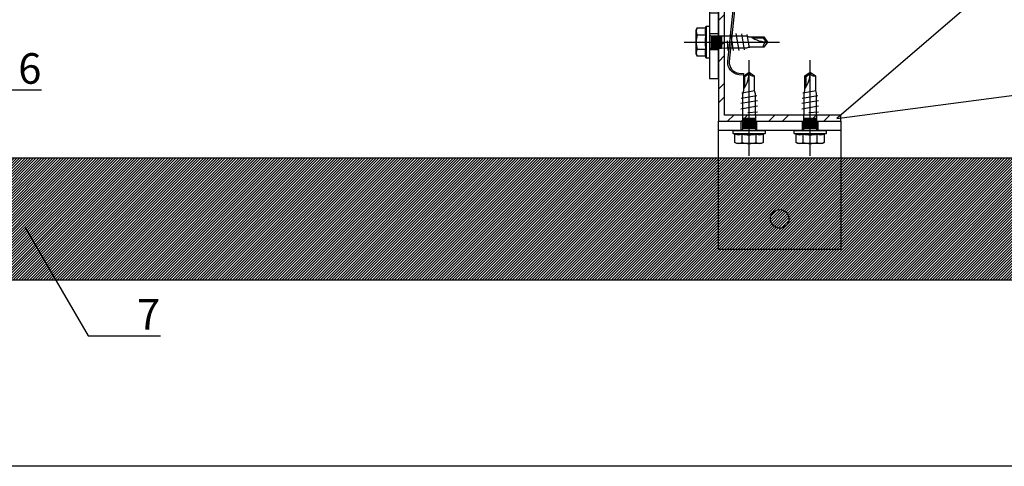
# Model space of a CAD drawing. Units: millimetres. Extents: x -358390 to -165483, y 96743 to 207920.
# Drawn here: x -181248 to -180926, y 200681 to 200827 of the extents above; entities that cross this region are included whole.
import ezdxf
from ezdxf import colors
from ezdxf.entities.mleader import LeaderData, LeaderLine
from ezdxf.enums import TextEntityAlignment as Align
from ezdxf.math import Vec2, Vec3

# ---------------------------------------------------------------- set-up
doc = ezdxf.new("R2010")
doc.units = ezdxf.units.MM
doc.layers.add('GIP-Ansichtsfenster', color=9, linetype='Continuous', plot=False)
for name, color, linetype in [('GIP-Bauseits', 8, 'Continuous'), ('GIP-Befestigungsmittel', 4, 'Continuous'), ('GIP-DIM-0', 12, 'Continuous'), ('GIP-Profile', 51, 'Continuous'), ('GIP-Schraffuren', 8, 'Continuous'), ('GIP-Text', 7, 'Continuous'), ('GIP-VECO-LS-85', 210, 'Continuous')]:
    doc.layers.add(name, color=color, linetype=linetype)
doc.styles.add('GIP-Text-45', font='calibri.ttf', dxfattribs={"width": 0.9, "height": 4.5})
doc.styles.get("Standard").update_dxf_attribs({"font": 'calibri.ttf'})

# ---------------------------------------------------------------- blocks, each defined once
blk = doc.blocks.new('*U82')
at = {"color": 0, "linetype": 'ByBlock', "lineweight": -2}
blk.add_lwpolyline([(-4, 0), (27.3, 0)], dxfattribs=at)
blk = doc.blocks.new('EJO_ JT9-3H_5-5_5x19')
at = {"linetype": 'ByBlock'}
blk.add_lwpolyline([(-4.3, 4), (-3.99, 4.62), (-1.23, 4.62), (-1, 5.25), (0, 5.25), (0, -5.25), (-1, -5.25), (-1.23, -4.62), (-3.99, -4.62), (-4.3, -4)], close=True, dxfattribs=at)
for points in [[(-3.99, 4.62, 0.267949), (-3.99, 2.31, 0.133975), (-3.99, -2.31, 0.267949), (-3.99, -4.62)], [(-1.23, 4.62, 0.176327), (-1.23, 2.31, 0.088163), (-1.23, -2.31, 0.176327), (-1.23, -4.62)], [(0, 2.58, 0.414214), (0.5, 2.08), (4, 2.08), (6.55, 1.99), (11.98, 1.99), (13, 1.7), (17.81, 1.7), (19, 0), (17.81, -1.7), (13, -1.7), (12.1, -1.99), (5.64, -1.99), (4, -2.08), (0.5, -2.08, 0.414214), (0, -2.58)], [(13.7, 1.7, 0.156452), (19, 0)], [(17.81, -1.7, -0.520567), (19, 0)]]:
    blk.add_lwpolyline(points, format="xyb", dxfattribs=at)
for points in [[(-1, 5.25), (-1, -5.25)], [(-3.99, 2.31), (-1.23, 2.31)], [(0.5, 2.05), (4, 2.05)], [(0.5, 1.96), (4, 1.96)], [(0.5, 1.81), (4, 1.81)], [(0.5, 1.6), (4, 1.6)], [(0.5, 1.34), (4, 1.34)], [(0.5, 1.04), (4, 1.04)], [(0.5, 0.71), (4, 0.71)], [(0.5, 0.36), (4, 0.36)], [(0.5, 0), (4, 0)], [(4, 2.08), (4, -2.08)], [(5.86, 0.44), (6.08, -2.75)], [(7.89, -2.75), (6.98, 2.75)], [(9.7, -2.75), (8.79, 2.75)], [(10.54, 2.64), (11.38, -2.53)], [(12.23, 2.42), (13, -1.94)], [(14.23, 1.35), (17.63, 1.35), (18.57, 0.01)], [(17.63, 1.35), (17.81, 1.7)], [(-3.99, -2.31), (-1.23, -2.31)], [(0.5, -0.36), (4, -0.36)], [(0.5, -0.71), (4, -0.71)], [(0.5, -1.04), (4, -1.04)], [(0.5, -1.34), (4, -1.34)], [(0.5, -1.6), (4, -1.6)], [(0.5, -1.81), (4, -1.81)], [(0.5, -1.96), (4, -1.96)], [(0.5, -2.05), (4, -2.05)]]:
    blk.add_lwpolyline(points, dxfattribs=at)
blk.add_blockref('*U82', (-4.3, 0))
blk = doc.blocks.new('*U173')
for p, q in [((-130.6, 0), (-130.6, -3)), ((-125.4, 0), (-125.4, -3)), ((-118.6, 0), (-118.6, -3)), ((-113.4, 0), (-113.4, -3)), ((-106.6, 0), (-106.6, -3)), ((-101.4, 0), (-101.4, -3)), ((-93.9, 0), (-93.9, -3)), ((-90.9, 0), (-90.9, -3)), ((-83.9, 0), (-83.9, -3)), ((-3, -16.5), (0, -16.5)), ((-3, -23.5), (0, -23.5))]:
    blk.add_line(p, q)
blk.add_lwpolyline([(-140, 0), (0, 0), (0, -40), (-3, -40), (-3, -3), (-140, -3), (-140, 0)], close=True)
blk = doc.blocks.new('Feder')
at = {"layer": 'GIP-Text'}
for p, q in [((2.67, 8.12), (2.35, 8.5)), ((-0.71, 5.93), (-0.39, 5.54))]:
    blk.add_line(p, q, dxfattribs=at)
blk.add_lwpolyline([(-3.21, 3.83, 0.700208), (0, -5), (43.26, -5, -0.414214), (46.76, -8.5), (46.76, -10), (47.26, -10), (47.26, -8.5, 0.414214), (43.26, -4.5), (0, -4.5, -0.700208), (-2.89, 3.45), (5.8, 10.74), (7.35, 13.42), (6.91, 13.67), (5.41, 11.07)], format="xyb", close=True, dxfattribs=at)
blk = doc.blocks.new('*U170')
at = {"color": 1}
blk.add_lwpolyline([(0, 0), (-750, 0), (-750, 750), (0, 750)], close=True, dxfattribs=at)
at = {"color": 1, "style": 'GIP-Text-45', "width": 0.9}
blk.add_attdef('BEZEICHNUNG', text='', height=22.5, dxfattribs=at).set_placement((0, 0), align=Align.BOTTOM_RIGHT)
blk = doc.blocks.new('GIP-Rohbau_1')
at = {"layer": 'GIP-Ansichtsfenster'}
blk.add_blockref('*U170', (3529.81, -7239.65), dxfattribs=at)
blk = doc.blocks.new('*U205')
at = {"layer": 'GIP-Schraffuren'}
h = blk.add_hatch(dxfattribs=at)
h.set_pattern_fill('ANSI32', color=256)
h.set_pattern_definition([(45, (171098.859, -202200.709), (-6.7351921, 6.7351921), []), (45, (171103.349, -202200.709), (-6.7351921, 6.7351921), [])])
h.paths.add_polyline_path([(40, 0), (40, 2), (2, 2), (2, 50), (0, 50), (0, 0)])
blk.add_lwpolyline([(40, 0), (40, 2), (2, 2), (2, 50), (0, 50), (0, 0), (0, 0), (40, 0)])
blk = doc.blocks.new('1040-03')
for p, q in [((-12.55, -3), (-12.55, 0)), ((-7.45, -3), (-7.45, 0)), ((7.45, -3), (7.45, 0)), ((12.55, -3), (12.55, 0)), ((20, -3), (-20, -3))]:
    blk.add_line(p, q)
blk.add_lwpolyline([(20, 0), (20, -42), (-20, -42), (-20, 0), (20, 0)])
blk.add_circle((0, -32), 3.05)
blk = doc.blocks.new('_Dot')
blk.add_hatch(color=0).paths.add_polyline_path([(-0.5, 0, 1), (0.5, 0, 1)])
at = {"color": 0}
blk.add_line((-1, 0), (-0.5, 0), dxfattribs=at)

msp = doc.modelspace()

# ---------------------------------------------------------------- block references
at = {"layer": 'GIP-Bauseits', "color": 1}
msp.add_blockref('GIP-Rohbau_1', (-184353.966, 207920.362), dxfattribs=at)

# ---------------------------------------------------------------- next in the draw order: hatches: boundary and pattern name
at = {"layer": 'GIP-Bauseits'}
h = msp.add_hatch(dxfattribs=at)
h.set_pattern_fill('ANSI31', color=256, scale=0.2)
h.set_pattern_definition([(45, (-10443.31984, -1390), (-0.449012806, 0.449012806), [])])
h.paths.add_polyline_path([(-180885.154, 200781.709), (-181614.17, 200781.709), (-181614.17, 200741.709), (-180885.154, 200741.709)])

# ---------------------------------------------------------------- next in the draw order: linework, layer by layer
msp.add_lwpolyline([(-181614.17, 200781.709), (-180885.154, 200781.709), (-180885.154, 200741.709), (-181614.17, 200741.709)], close=True, dxfattribs=at)

# ---------------------------------------------------------------- next in the draw order: block references
msp.add_blockref('1040-03', (-180999.026, 200793.709))
at = {"layer": 'GIP-Befestigungsmittel'}
msp.add_blockref('EJO_ JT9-3H_5-5_5x19', (-181022.026, 200819.621), dxfattribs=at)
at = {"layer": 'GIP-Befestigungsmittel', "rotation": 90}
for p in [(-181009.037, 200790.709), (-180989.037, 200790.709)]:
    msp.add_blockref('EJO_ JT9-3H_5-5_5x19', p, dxfattribs=at)
at = {"layer": 'GIP-DIM-0', "xscale": -1, "rotation": 84.08969085709876}
msp.add_blockref('Feder', (-181016.026, 200856.809), dxfattribs=at)
at = {"layer": 'GIP-Profile'}
msp.add_blockref('*U205', (-181019.026, 200793.709), dxfattribs=at)
msp.add_blockref('*U205', (-181019.026, 200793.709), dxfattribs=at)
at = {"layer": 'GIP-VECO-LS-85', "xscale": -1, "rotation": 270}
msp.add_blockref('*U173', (-181019.026, 200947.709), dxfattribs=at)

# ---------------------------------------------------------------- next in the draw order: leaders
at = {"layer": 'GIP-DIM-0'}
ml = msp.add_multileader_mtext('Standard', dxfattribs=at)
ml.set_content('6', color=142)
ml.set_leader_properties(color=256, linetype='ByLayer', lineweight=-1)
ml.set_arrow_properties(name='DOT')
ml.build(insert=Vec2(0, 0))
ml.multileader.update_dxf_attribs({"text_left_attachment_type": 6, "text_right_attachment_type": 6, "dogleg_length": 2, "arrow_head_size": 0.4, "scale": 4})
ctx = ml.context
ctx.base_point, ctx.scale, ctx.char_height, ctx.arrow_head_size, ctx.landing_gap_size, ctx.plane_origin = Vec3(-181256.213, 200803.967), 4, 10, 0.4, 8, Vec3(-174187.22, 204748.963)
ctx.left_attachment, ctx.right_attachment = 6, 6
notes = []
notes.append((ctx, [(1, (1, 1, 0), (-181264.213, 200803.967), (1, 0), 8, [(1, [(-181296.697, 200794.673)], 0, [])])]))
ctx.mtext.insert, ctx.mtext.flow_direction = Vec3(-181248.213, 200815.967), 5
ctx.mtext.has_bg_fill, ctx.mtext.bg_color, ctx.mtext.bg_scale_factor, ctx.mtext.bg_transparency, ctx.mtext.use_window_bg_color = 1, -1027028792, 1.5, 0, 1
for ctx, leaders in notes:
    for number, flags, end, landing, length, lines in leaders:
        leader = LeaderData()
        leader.index, (leader.has_last_leader_line, leader.has_dogleg_vector, leader.attachment_direction) = number, flags
        leader.last_leader_point, leader.dogleg_vector, leader.dogleg_length = Vec3(end), Vec3(landing), length
        for number, points, colour, breaks in lines:
            line = LeaderLine()
            line.index, line.vertices, line.color, line.breaks = number, Vec3.list(points), colors.encode_raw_color(colour), breaks
            leader.lines.append(line)
        ctx.leaders.append(leader)

# ---------------------------------------------------------------- next in the draw order: leaders
ml = msp.add_multileader_mtext('Standard', dxfattribs=at)
ml.set_content('6', color=142)
ml.set_leader_properties(color=256, linetype='ByLayer', lineweight=-1)
ml.set_arrow_properties(name='DOT')
ml.build(insert=Vec2(0, 0))
ml.multileader.update_dxf_attribs({"text_left_attachment_type": 6, "text_right_attachment_type": 6, "dogleg_length": 2, "arrow_head_size": 0.4, "scale": 4})
ctx = ml.context
ctx.base_point, ctx.scale, ctx.char_height, ctx.arrow_head_size, ctx.landing_gap_size, ctx.plane_origin = Vec3(-180866.611, 200808.61), 4, 10, 0.4, 8, Vec3(-173826.87, 204790.918)
ctx.left_attachment, ctx.right_attachment = 6, 6
notes = []
notes.append((ctx, [(1, (1, 1, 0), (-180874.611, 200808.61), (1, 0), 8, [(0, [(-180938.314, 200830.654), (-180980.266, 200794.58)], 0, [])])]))
ctx.mtext.insert, ctx.mtext.flow_direction = Vec3(-180858.611, 200820.61), 5
ctx.mtext.has_bg_fill, ctx.mtext.bg_color, ctx.mtext.bg_scale_factor, ctx.mtext.bg_transparency, ctx.mtext.use_window_bg_color = 1, -1027028792, 1.5, 0, 1
ml = msp.add_multileader_mtext('Standard', dxfattribs=at)
ml.set_content('7', color=142)
ml.set_leader_properties(color=256, linetype='ByLayer', lineweight=-1)
ml.set_arrow_properties(name='DOT')
ml.build(insert=Vec2(0, 0))
ml.multileader.update_dxf_attribs({"text_left_attachment_type": 6, "text_right_attachment_type": 6, "dogleg_length": 2, "arrow_head_size": 0.4, "scale": 4})
ctx = ml.context
ctx.base_point, ctx.scale, ctx.char_height, ctx.arrow_head_size, ctx.landing_gap_size, ctx.plane_origin = Vec3(-181217.358, 200723.476), 4, 10, 0.4, 8, Vec3(-174148.365, 204668.472)
ctx.left_attachment, ctx.right_attachment = 6, 6
notes.append((ctx, [(1, (1, 1, 0), (-181225.358, 200723.476), (1, 0), 8, [(1, [(-181246.066, 200759.01)], 0, [])])]))
ctx.mtext.insert, ctx.mtext.flow_direction = Vec3(-181209.358, 200735.476), 5
ctx.mtext.has_bg_fill, ctx.mtext.bg_color, ctx.mtext.bg_scale_factor, ctx.mtext.bg_transparency, ctx.mtext.use_window_bg_color = 1, -1027028792, 1.5, 0, 1
for ctx, leaders in notes:
    for number, flags, end, landing, length, lines in leaders:
        leader = LeaderData()
        leader.index, (leader.has_last_leader_line, leader.has_dogleg_vector, leader.attachment_direction) = number, flags
        leader.last_leader_point, leader.dogleg_vector, leader.dogleg_length = Vec3(end), Vec3(landing), length
        for number, points, colour, breaks in lines:
            line = LeaderLine()
            line.index, line.vertices, line.color, line.breaks = number, Vec3.list(points), colors.encode_raw_color(colour), breaks
            leader.lines.append(line)
        ctx.leaders.append(leader)

doc.saveas('drawing.dxf')
